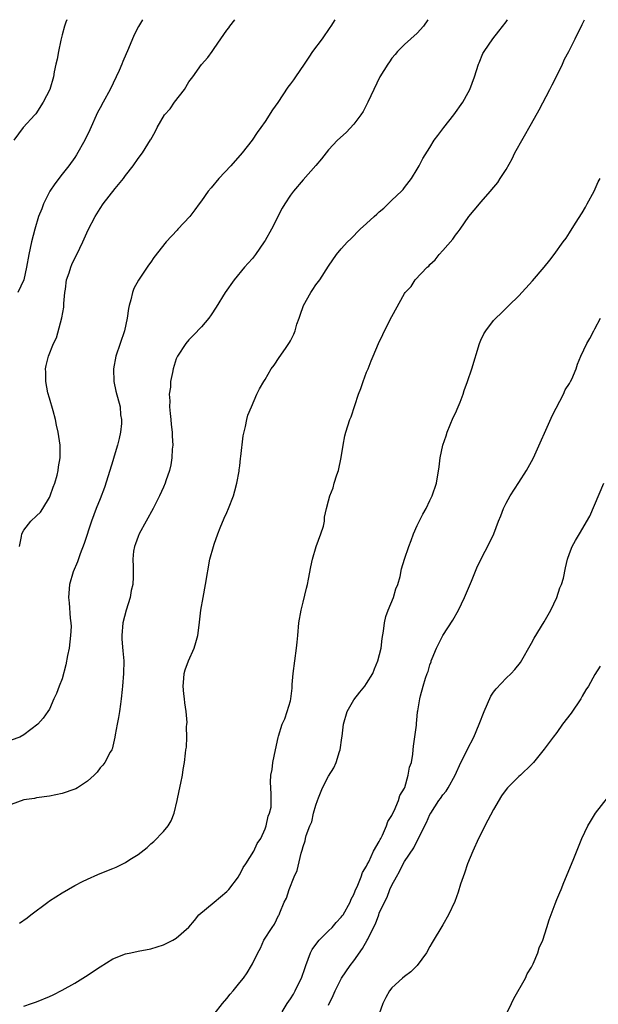
# Model space of a CAD drawing. Units: inches. Extents: x 2586000 to 2589000, y 1542000 to 1545000.
# Drawn here: x 2588238 to 2588330, y 1544845 to 1545000 of the extents above; entities that cross this region are included whole.
import ezdxf

# ---------------------------------------------------------------- set-up
doc = ezdxf.new("R2010")
doc.units = ezdxf.units.IN
doc.header["$MEASUREMENT"] = 0
doc.layers.add('LD25861542_10ft', color=112, linetype='Continuous')

msp = doc.modelspace()

# ---------------------------------------------------------------- linework, layer by layer
at = {"layer": 'LD25861542_10ft'}
for points, elevation in [([(2588302.67, 1545000), (2588301.99, 1544999), (2588301, 1544997.89), (2588299.99, 1544997), (2588299, 1544996.07), (2588297.9, 1544995), (2588297.49, 1544994.51), (2588297, 1544993.96), (2588296.62, 1544993.38), (2588296.35, 1544993), (2588295.11, 1544991), (2588294.14, 1544989), (2588293.2, 1544987), (2588292.45, 1544985.55), (2588292.08, 1544985), (2588291, 1544983.53), (2588289.77, 1544982.23), (2588288.43, 1544981), (2588287, 1544979.49), (2588285.9, 1544978.1), (2588284.99, 1544977.01), (2588283, 1544974.79), (2588281.49, 1544973), (2588281, 1544972.35), (2588280.14, 1544971), (2588279.71, 1544970.29), (2588278, 1544967), (2588277, 1544965.22), (2588276.86, 1544965), (2588275.47, 1544963), (2588275, 1544962.38), (2588274.36, 1544961.64), (2588273.78, 1544961), (2588272.13, 1544959), (2588270.71, 1544957), (2588269.29, 1544954.71), (2588268.5, 1544953.5), (2588268.12, 1544953), (2588267, 1544951.62), (2588265.72, 1544950.28), (2588265, 1544949.58), (2588264.52, 1544949), (2588263.19, 1544947), (2588263.13, 1544946.87), (2588263, 1544946.56), (2588262.5, 1544945), (2588262.43, 1544944.43), (2588262.09, 1544943), (2588262.09, 1544942.09), (2588261.89, 1544941), (2588261.97, 1544939.97), (2588261.92, 1544939), (2588262.02, 1544937.98), (2588262.14, 1544937), (2588262.22, 1544936.22), (2588262.38, 1544935), (2588262.37, 1544934.37), (2588262.45, 1544933), (2588262.37, 1544932.37), (2588262.3, 1544931), (2588262.14, 1544929.86), (2588261.92, 1544929), (2588261.37, 1544927.37), (2588261.27, 1544927), (2588261, 1544926.36), (2588260.38, 1544925), (2588259.39, 1544923), (2588257.16, 1544919), (2588257, 1544918.6), (2588256.58, 1544917.42), (2588256.4, 1544917), (2588256.26, 1544916.26), (2588256.14, 1544915), (2588256.21, 1544913.79), (2588256.22, 1544912.22), (2588256.16, 1544911), (2588255.92, 1544910.08), (2588255.76, 1544909), (2588255.13, 1544907), (2588254.58, 1544905), (2588254.4, 1544903), (2588254.43, 1544902.43), (2588254.58, 1544900.58), (2588254.73, 1544899), (2588254.71, 1544897), (2588254.54, 1544895), (2588254.47, 1544894.47), (2588254.34, 1544893), (2588254.2, 1544892.2), (2588254.06, 1544891), (2588253.91, 1544890.09), (2588253.68, 1544889), (2588253.36, 1544887.36), (2588253.31, 1544887), (2588252.89, 1544885.11), (2588252.84, 1544885), (2588252.6, 1544884.6), (2588251.76, 1544883), (2588251.43, 1544882.57), (2588251, 1544882.12), (2588250.52, 1544881.48), (2588250.05, 1544881), (2588249, 1544880.03), (2588247.44, 1544879), (2588247.16, 1544878.84), (2588247, 1544878.78), (2588245, 1544878.12), (2588243, 1544877.68), (2588241, 1544877.41), (2588240.66, 1544877.34), (2588239, 1544877.13), (2588237, 1544876.35)], 7820), ([(2588287.98, 1545000), (2588287.38, 1544999), (2588287.23, 1544998.77), (2588285.99, 1544997), (2588284.49, 1544995), (2588283.89, 1544994.11), (2588283.18, 1544993), (2588281.82, 1544991), (2588281.46, 1544990.54), (2588281, 1544989.89), (2588280.61, 1544989.39), (2588279, 1544986.98), (2588278.19, 1544985.81), (2588277, 1544983.97), (2588276.33, 1544983), (2588275.76, 1544982.24), (2588274.97, 1544981), (2588273.41, 1544979), (2588271.62, 1544977), (2588269.74, 1544975), (2588268.49, 1544973.51), (2588268.04, 1544973), (2588267, 1544971.48), (2588266.63, 1544971), (2588265.95, 1544970.05), (2588265.15, 1544969), (2588263.27, 1544967), (2588263.13, 1544966.87), (2588261.43, 1544965), (2588259.47, 1544962.53), (2588259, 1544961.8), (2588258.65, 1544961.35), (2588257.03, 1544958.97), (2588256.34, 1544957.66), (2588256.1, 1544957), (2588255.86, 1544955.86), (2588255.59, 1544955), (2588255.47, 1544954.53), (2588255.27, 1544953), (2588254.84, 1544951), (2588253.49, 1544947), (2588253.11, 1544945), (2588253.15, 1544943), (2588253.46, 1544941.46), (2588254.16, 1544939), (2588254.24, 1544937.76), (2588254.38, 1544937), (2588254.38, 1544936.38), (2588254.19, 1544935), (2588254.01, 1544934.01), (2588253.76, 1544933), (2588253.24, 1544931.24), (2588253, 1544930.5), (2588252.56, 1544929), (2588251.69, 1544926.31), (2588251, 1544924.54), (2588250.37, 1544923), (2588249.63, 1544921), (2588248.49, 1544917.51), (2588247.85, 1544915.85), (2588247.42, 1544914.58), (2588246.76, 1544913), (2588246.18, 1544911), (2588246.03, 1544909), (2588246.15, 1544908.15), (2588246.28, 1544905.72), (2588246.39, 1544905), (2588246.42, 1544904.42), (2588246.35, 1544903), (2588246.1, 1544901), (2588245.84, 1544899.84), (2588245.62, 1544898.38), (2588245, 1544896.19), (2588244.54, 1544895), (2588244.14, 1544893.86), (2588243.7, 1544893), (2588243, 1544891.37), (2588242.77, 1544891), (2588242.02, 1544889.98), (2588241.16, 1544889), (2588239, 1544887.36), (2588238.37, 1544887), (2588237, 1544886.48)], 7810), ([(2588245.75, 1545000), (2588245.6, 1544999.6), (2588245.38, 1544999), (2588245, 1544997.61), (2588244.8, 1544996.8), (2588244.42, 1544995), (2588244.24, 1544993.76), (2588244.03, 1544993), (2588243.78, 1544991.78), (2588243.67, 1544991), (2588243.09, 1544989), (2588242.05, 1544987), (2588240.85, 1544985.15), (2588240.73, 1544985), (2588238.89, 1544983), (2588237.41, 1544981)], 7780), ([(2588257.7, 1545000), (2588257.07, 1544998.93), (2588256.38, 1544997.62), (2588255.46, 1544995.46), (2588254.56, 1544993.44), (2588254.42, 1544993), (2588254, 1544992), (2588253.55, 1544991), (2588252.6, 1544989), (2588251.5, 1544987), (2588251, 1544986.13), (2588250.61, 1544985.39), (2588249.37, 1544982.63), (2588248.59, 1544981), (2588247.3, 1544978.7), (2588247, 1544978.31), (2588246.09, 1544977), (2588245, 1544975.68), (2588243.87, 1544974.13), (2588243.1, 1544973), (2588242.09, 1544971), (2588241.81, 1544970.19), (2588241.31, 1544969), (2588240.69, 1544967), (2588240.18, 1544965), (2588239.75, 1544963), (2588239.4, 1544961), (2588238.97, 1544959), (2588238.02, 1544957)], 7790), ([(2588238.3, 1544917), (2588238.6, 1544918.6), (2588238.64, 1544919), (2588239, 1544919.6), (2588240.06, 1544921), (2588241, 1544921.84), (2588241.58, 1544922.42), (2588241.97, 1544923), (2588243, 1544924.72), (2588243.14, 1544925), (2588243.62, 1544926.38), (2588243.87, 1544927), (2588244.24, 1544928.24), (2588244.41, 1544929), (2588244.44, 1544929.56), (2588244.72, 1544931), (2588244.72, 1544932.72), (2588244.69, 1544933), (2588244.39, 1544935), (2588244.11, 1544936.11), (2588243.98, 1544937), (2588243.61, 1544938.39), (2588243, 1544940.36), (2588242.77, 1544941.23), (2588242.45, 1544943), (2588242.47, 1544944.47), (2588242.42, 1544945), (2588242.5, 1544945.5), (2588242.86, 1544947), (2588243.68, 1544949), (2588244.13, 1544949.87), (2588244.99, 1544953.01), (2588245.27, 1544954.73), (2588245.3, 1544955.3), (2588245.44, 1544957), (2588245.53, 1544957.53), (2588245.73, 1544959), (2588246.12, 1544960.12), (2588246.37, 1544961), (2588246.55, 1544961.45), (2588247, 1544962.41), (2588247.32, 1544963), (2588248.29, 1544965), (2588249.11, 1544966.89), (2588250.21, 1544969), (2588251, 1544970.25), (2588251.51, 1544971), (2588253.4, 1544973.4), (2588254.69, 1544975), (2588255, 1544975.45), (2588256.23, 1544977), (2588257, 1544978.15), (2588257.69, 1544979), (2588258.96, 1544981.05), (2588259, 1544981.15), (2588259.69, 1544982.31), (2588259.99, 1544983), (2588261.16, 1544985), (2588262.03, 1544985.97), (2588262.75, 1544987), (2588264.28, 1544989), (2588265, 1544990.2), (2588265.6, 1544991), (2588267, 1544992.96), (2588267.96, 1544994.04), (2588268.65, 1544995), (2588269, 1544995.46), (2588270.05, 1544997), (2588271, 1544998.34), (2588271.29, 1544998.71), (2588271.45, 1544999), (2588272.23, 1545000)], 7800), ([(2588238.32, 1544857.68), (2588239.5, 1544858.5), (2588240.09, 1544859), (2588242.75, 1544861), (2588243, 1544861.18), (2588245, 1544862.46), (2588247, 1544863.63), (2588248.22, 1544864.22), (2588249, 1544864.62), (2588250.65, 1544865.35), (2588252.08, 1544865.92), (2588253, 1544866.3), (2588253.51, 1544866.49), (2588255, 1544867.22), (2588255.68, 1544867.68), (2588257, 1544868.5), (2588258.4, 1544869.6), (2588259, 1544870.18), (2588259.47, 1544870.53), (2588261, 1544872.12), (2588261.71, 1544873), (2588262.18, 1544873.82), (2588262.65, 1544875), (2588263.15, 1544877), (2588263.46, 1544878.54), (2588263.75, 1544879.75), (2588263.98, 1544881), (2588264.1, 1544881.9), (2588264.31, 1544883), (2588264.46, 1544884.46), (2588264.54, 1544885), (2588264.62, 1544885.38), (2588264.66, 1544887), (2588264.62, 1544888.62), (2588264.68, 1544889), (2588264.71, 1544889.29), (2588264.57, 1544891), (2588264.37, 1544892.37), (2588264.31, 1544893), (2588264.19, 1544893.81), (2588264.08, 1544895), (2588264.21, 1544896.21), (2588264.24, 1544897), (2588264.42, 1544897.58), (2588264.95, 1544899), (2588265.85, 1544901), (2588266.11, 1544901.89), (2588266.39, 1544903), (2588266.62, 1544904.62), (2588266.89, 1544907), (2588267.22, 1544909), (2588267.62, 1544911), (2588268.31, 1544915), (2588268.85, 1544917), (2588269, 1544917.37), (2588269.54, 1544919), (2588269.94, 1544919.94), (2588270.54, 1544921.46), (2588271, 1544922.39), (2588271.25, 1544923), (2588272.01, 1544925), (2588272.22, 1544925.78), (2588272.57, 1544927), (2588272.9, 1544928.9), (2588272.91, 1544929.09), (2588273, 1544929.73), (2588273.13, 1544930.87), (2588273.2, 1544931.2), (2588273.54, 1544934.46), (2588273.92, 1544935.92), (2588274.12, 1544937), (2588274.31, 1544937.69), (2588274.84, 1544939), (2588275.71, 1544941), (2588276.14, 1544941.86), (2588276.8, 1544943), (2588277, 1544943.32), (2588277.99, 1544945), (2588278.43, 1544945.57), (2588279.21, 1544946.79), (2588280.2, 1544948.2), (2588280.87, 1544949.13), (2588281, 1544949.41), (2588281.55, 1544950.45), (2588281.75, 1544951), (2588282.02, 1544952.02), (2588282.38, 1544953), (2588282.56, 1544953.44), (2588283.06, 1544955), (2588284.22, 1544957), (2588284.52, 1544957.48), (2588285, 1544958.21), (2588285.62, 1544959), (2588287, 1544961.17), (2588288.24, 1544963), (2588289, 1544963.9), (2588289.98, 1544965), (2588290.5, 1544965.5), (2588292.01, 1544967), (2588293, 1544967.88), (2588294.21, 1544969), (2588294.64, 1544969.36), (2588295, 1544969.72), (2588295.7, 1544970.3), (2588297, 1544971.57), (2588298.51, 1544973), (2588298.76, 1544973.24), (2588299, 1544973.56), (2588300.07, 1544975), (2588301, 1544976.44), (2588301.31, 1544977), (2588301.89, 1544978.11), (2588303, 1544979.88), (2588303.66, 1544981), (2588304.22, 1544981.78), (2588305.17, 1544983), (2588306.76, 1544985), (2588308.19, 1544987), (2588309, 1544988.52), (2588309.27, 1544989), (2588310.04, 1544991), (2588310.66, 1544993), (2588310.77, 1544993.23), (2588311.35, 1544994.65), (2588311.52, 1544995), (2588312.89, 1544997), (2588313.83, 1544998.17), (2588315, 1544999.68), (2588315.21, 1545000)], 7830), ([(2588239, 1544844.6), (2588240.2, 1544845), (2588241, 1544845.29), (2588243, 1544846.13), (2588243.6, 1544846.4), (2588245, 1544847.11), (2588247, 1544848.24), (2588248.72, 1544849.28), (2588251, 1544850.79), (2588253, 1544852.04), (2588255, 1544852.83), (2588255.85, 1544853), (2588257, 1544853.26), (2588259, 1544853.63), (2588261, 1544854.26), (2588262.47, 1544855), (2588263, 1544855.3), (2588264.97, 1544857.03), (2588265.89, 1544858.11), (2588266.58, 1544859), (2588269, 1544860.98), (2588271, 1544862.66), (2588271.31, 1544863), (2588272.79, 1544865), (2588272.86, 1544865.14), (2588273, 1544865.35), (2588273.57, 1544866.43), (2588273.97, 1544867), (2588275.21, 1544869), (2588275.78, 1544870.22), (2588276.32, 1544871), (2588277, 1544872.51), (2588277.18, 1544873), (2588277.47, 1544874.53), (2588277.72, 1544875), (2588277.94, 1544875.94), (2588277.98, 1544877), (2588277.98, 1544877.98), (2588277.89, 1544879), (2588277.88, 1544879.88), (2588277.91, 1544881), (2588278.1, 1544881.9), (2588278.23, 1544883), (2588278.64, 1544885), (2588279.06, 1544886.94), (2588279.12, 1544887.12), (2588279.7, 1544889), (2588280.11, 1544889.89), (2588280.51, 1544891), (2588281, 1544892.69), (2588281.07, 1544893), (2588281.28, 1544894.72), (2588281.28, 1544895.28), (2588281.41, 1544897), (2588281.67, 1544899), (2588281.96, 1544901), (2588282.04, 1544901.96), (2588282.15, 1544903), (2588282.33, 1544905), (2588282.67, 1544907), (2588283, 1544908.22), (2588283.53, 1544910.47), (2588283.67, 1544911), (2588283.85, 1544911.85), (2588284.2, 1544913.8), (2588284.46, 1544915), (2588285.06, 1544917), (2588285.8, 1544919), (2588286.21, 1544920.21), (2588286.37, 1544921), (2588286.39, 1544921.61), (2588286.69, 1544923), (2588287, 1544924.2), (2588287.19, 1544925), (2588287.73, 1544926.27), (2588287.92, 1544927), (2588288.31, 1544928.31), (2588288.56, 1544929), (2588289.01, 1544931.01), (2588289.31, 1544933), (2588289.57, 1544934.43), (2588289.71, 1544935), (2588290.36, 1544937), (2588290.56, 1544937.44), (2588291.72, 1544941), (2588292.08, 1544941.92), (2588292.45, 1544943), (2588293, 1544944.45), (2588293.24, 1544945), (2588293.72, 1544946.28), (2588294.05, 1544947), (2588294.88, 1544949), (2588295.58, 1544950.42), (2588295.85, 1544951), (2588297, 1544953.27), (2588299, 1544956.86), (2588299.09, 1544957), (2588300.02, 1544957.98), (2588300.65, 1544959), (2588302.56, 1544961), (2588302.81, 1544961.19), (2588303, 1544961.43), (2588303.84, 1544962.16), (2588304.45, 1544963), (2588305, 1544963.64), (2588306.58, 1544965.42), (2588307, 1544966.07), (2588307.44, 1544966.56), (2588307.75, 1544967), (2588309.12, 1544969), (2588310.79, 1544971), (2588311, 1544971.23), (2588312.53, 1544973), (2588312.76, 1544973.24), (2588313.67, 1544974.34), (2588314.08, 1544975), (2588315, 1544976.39), (2588315.93, 1544978.07), (2588316.38, 1544979), (2588319, 1544983.65), (2588320.22, 1544985.78), (2588321.91, 1544989), (2588322.26, 1544989.74), (2588323, 1544991.15), (2588323.88, 1544993), (2588324.21, 1544993.79), (2588324.91, 1544995), (2588325.87, 1544997), (2588327, 1544999.24), (2588327.33, 1545000)], 7840), ([(2588269, 1544843.36), (2588270.28, 1544845), (2588271, 1544845.83), (2588271.5, 1544846.5), (2588271.97, 1544847), (2588273, 1544848.32), (2588273.58, 1544849), (2588274.17, 1544849.83), (2588274.87, 1544851), (2588275, 1544851.29), (2588275.85, 1544853), (2588276.26, 1544853.74), (2588276.83, 1544855), (2588278.11, 1544857), (2588278.49, 1544857.51), (2588279.14, 1544858.86), (2588279.21, 1544859), (2588279.32, 1544859.32), (2588280.04, 1544861), (2588280.37, 1544861.63), (2588280.78, 1544863), (2588281.59, 1544865), (2588282.05, 1544865.95), (2588282.68, 1544868.68), (2588282.85, 1544869.15), (2588283, 1544869.77), (2588283.33, 1544870.67), (2588283.38, 1544871), (2588283.5, 1544871.5), (2588284.08, 1544873), (2588284.35, 1544873.65), (2588284.66, 1544875), (2588285, 1544876.25), (2588285.26, 1544877), (2588285.41, 1544877.41), (2588286.07, 1544879), (2588287, 1544880.82), (2588287.86, 1544882.14), (2588288.2, 1544883), (2588288.74, 1544884.74), (2588288.84, 1544885), (2588289.12, 1544886.88), (2588289.14, 1544887.14), (2588289.38, 1544889), (2588289.96, 1544891), (2588291, 1544892.88), (2588291.92, 1544894.08), (2588292.73, 1544895), (2588293, 1544895.41), (2588293.99, 1544897), (2588294.24, 1544897.76), (2588294.79, 1544899), (2588295.29, 1544901), (2588295.46, 1544902.54), (2588295.69, 1544903.69), (2588295.84, 1544905), (2588296.03, 1544905.97), (2588296.4, 1544907), (2588297.23, 1544909), (2588297.64, 1544910.36), (2588297.93, 1544911), (2588298.29, 1544912.29), (2588298.53, 1544913.47), (2588298.98, 1544915), (2588299.64, 1544917), (2588300.03, 1544917.97), (2588300.41, 1544919), (2588301, 1544920.31), (2588301.88, 1544922.12), (2588302.41, 1544923), (2588303, 1544924.27), (2588303.36, 1544925), (2588304.02, 1544927), (2588304.46, 1544929.54), (2588304.62, 1544931), (2588305.02, 1544933), (2588305.54, 1544934.45), (2588305.69, 1544935), (2588306.67, 1544937.33), (2588307, 1544937.99), (2588307.46, 1544939), (2588307.76, 1544939.76), (2588308.22, 1544941), (2588308.39, 1544941.61), (2588308.9, 1544943), (2588309.58, 1544945), (2588310.79, 1544949), (2588311, 1544949.51), (2588311.48, 1544950.52), (2588311.79, 1544951), (2588313, 1544952.6), (2588313.36, 1544953), (2588314.21, 1544953.79), (2588315.42, 1544955), (2588317, 1544956.49), (2588319.17, 1544958.84), (2588321, 1544961), (2588321.88, 1544962.12), (2588322.55, 1544963), (2588323.99, 1544965), (2588324.44, 1544965.57), (2588325, 1544966.44), (2588325.93, 1544967.93), (2588327, 1544969.58), (2588327.52, 1544970.48), (2588327.76, 1544971), (2588328.86, 1544973), (2588329.52, 1544974.48), (2588329.83, 1544975)], 7850), ([(2588279.72, 1544843.72), (2588280.47, 1544845), (2588281, 1544845.74), (2588281.49, 1544846.51), (2588281.75, 1544847), (2588282.44, 1544848.44), (2588282.73, 1544849), (2588283.32, 1544850.68), (2588283.42, 1544851), (2588284.18, 1544853), (2588284.45, 1544853.55), (2588285, 1544854.31), (2588285.55, 1544855), (2588287, 1544856.47), (2588287.56, 1544857), (2588288.23, 1544857.77), (2588289, 1544858.61), (2588289.17, 1544858.83), (2588289.29, 1544859), (2588290.42, 1544861), (2588290.57, 1544861.43), (2588291, 1544862.21), (2588291.22, 1544862.78), (2588291.64, 1544863.64), (2588292.16, 1544865), (2588292.35, 1544865.65), (2588293, 1544866.66), (2588293.1, 1544866.9), (2588293.36, 1544867.36), (2588294.1, 1544869), (2588295, 1544870.56), (2588295.13, 1544870.87), (2588295.23, 1544871), (2588295.52, 1544871.52), (2588296.15, 1544873), (2588296.33, 1544873.67), (2588297, 1544874.62), (2588297.1, 1544874.9), (2588297.37, 1544875.37), (2588298.05, 1544877), (2588298.22, 1544877.78), (2588299, 1544878.96), (2588299.03, 1544879.03), (2588299.58, 1544881), (2588299.75, 1544882.25), (2588300.06, 1544883), (2588300.29, 1544884.29), (2588300.37, 1544885), (2588300.42, 1544885.58), (2588300.86, 1544888.86), (2588300.87, 1544889.13), (2588301, 1544890.29), (2588301.05, 1544890.95), (2588301.1, 1544891.1), (2588301.4, 1544893), (2588301.51, 1544893.51), (2588301.94, 1544895), (2588302.27, 1544896.27), (2588302.55, 1544897), (2588302.7, 1544897.3), (2588303, 1544898.36), (2588303.17, 1544898.83), (2588303.21, 1544899), (2588303.34, 1544899.35), (2588304.03, 1544901), (2588305, 1544902.97), (2588306.59, 1544905.41), (2588307.47, 1544907), (2588308.46, 1544909), (2588309.54, 1544911.54), (2588310.36, 1544913.64), (2588311.03, 1544914.97), (2588312.4, 1544917.6), (2588313.04, 1544919), (2588313.78, 1544921), (2588314.14, 1544921.86), (2588314.57, 1544923), (2588315, 1544923.84), (2588315.63, 1544925), (2588317, 1544927.11), (2588318.2, 1544929), (2588319, 1544930.39), (2588319.31, 1544931), (2588322.29, 1544937.71), (2588324.05, 1544941), (2588324.33, 1544941.67), (2588325, 1544942.71), (2588325.17, 1544943), (2588325.36, 1544943.36), (2588326.06, 1544945), (2588326.27, 1544945.73), (2588326.79, 1544947), (2588327.72, 1544949), (2588328.22, 1544949.78), (2588328.82, 1544951), (2588329, 1544951.3), (2588329.88, 1544953)], 7860), ([(2588287, 1544844.74), (2588287.73, 1544846.27), (2588288.04, 1544847), (2588289, 1544848.88), (2588289.06, 1544849), (2588290.43, 1544851), (2588291, 1544851.74), (2588292.34, 1544853.66), (2588293.1, 1544855), (2588293.18, 1544855.18), (2588294.1, 1544857), (2588294.41, 1544857.59), (2588294.91, 1544859), (2588295, 1544859.23), (2588295.81, 1544861), (2588296.23, 1544861.77), (2588296.69, 1544863), (2588297, 1544863.67), (2588297.7, 1544865), (2588298.21, 1544865.79), (2588298.77, 1544867), (2588299, 1544867.37), (2588300.46, 1544869.54), (2588301, 1544870.66), (2588301.2, 1544871), (2588301.36, 1544871.36), (2588302.47, 1544873.53), (2588303, 1544874.8), (2588303.11, 1544875), (2588304.41, 1544877), (2588304.66, 1544877.34), (2588305, 1544877.87), (2588305.53, 1544878.47), (2588305.86, 1544879), (2588306.96, 1544881), (2588307.86, 1544883), (2588308.74, 1544884.74), (2588308.9, 1544885.1), (2588309.89, 1544887), (2588310.73, 1544889), (2588311.53, 1544891), (2588312.59, 1544893.41), (2588313, 1544894.06), (2588313.42, 1544894.58), (2588315, 1544896.29), (2588315.78, 1544897), (2588316.36, 1544897.64), (2588317.26, 1544898.74), (2588319, 1544901.77), (2588319.42, 1544902.58), (2588321, 1544905.12), (2588322.04, 1544907), (2588323.01, 1544909), (2588323.49, 1544910.51), (2588323.73, 1544911), (2588324.03, 1544912.03), (2588324.36, 1544913.64), (2588324.68, 1544915), (2588325, 1544915.91), (2588325.43, 1544917), (2588325.94, 1544917.94), (2588326.54, 1544919), (2588328.22, 1544921.78), (2588330.42, 1544927)], 7870), ([(2588329.82, 1544898.18), (2588329, 1544896.85), (2588327.97, 1544895), (2588327.59, 1544894.41), (2588327, 1544893.43), (2588326.76, 1544893), (2588325.23, 1544890.77), (2588323.9, 1544889), (2588323, 1544887.69), (2588322.42, 1544887), (2588321, 1544885.06), (2588319.32, 1544883), (2588319, 1544882.67), (2588317.25, 1544881), (2588317, 1544880.8), (2588315.22, 1544879), (2588315, 1544878.75), (2588314.25, 1544877.75), (2588313, 1544875.56), (2588311.65, 1544873), (2588311, 1544871.67), (2588310.65, 1544871), (2588309.75, 1544869), (2588308.93, 1544867), (2588308.43, 1544865.57), (2588308.21, 1544865), (2588307.81, 1544863.81), (2588307.45, 1544862.55), (2588306.93, 1544861.07), (2588305.9, 1544859), (2588305, 1544857.42), (2588303.35, 1544854.65), (2588303, 1544854.01), (2588302.46, 1544853), (2588300.98, 1544851), (2588299.97, 1544850.03), (2588299, 1544849.28), (2588298.67, 1544849), (2588297, 1544847.49), (2588296.6, 1544847), (2588296.02, 1544845.98), (2588295.55, 1544845), (2588295, 1544843.37)], 7880), ([(2588315, 1544843.3), (2588315.84, 1544845), (2588316.19, 1544845.81), (2588318.03, 1544849), (2588318.31, 1544849.69), (2588319, 1544850.76), (2588319.26, 1544851.26), (2588320, 1544853), (2588320.22, 1544853.78), (2588320.78, 1544855), (2588321.43, 1544857), (2588321.8, 1544858.2), (2588322.74, 1544860.74), (2588323, 1544861.38), (2588323.49, 1544862.51), (2588323.66, 1544863), (2588324.09, 1544864.09), (2588325.58, 1544867.58), (2588326.95, 1544871), (2588327.89, 1544873), (2588328.32, 1544873.68), (2588329.11, 1544875), (2588331, 1544877.44)], 7890)]:
    msp.add_lwpolyline(points, dxfattribs=dict(at, elevation=elevation))

doc.saveas('drawing.dxf')
